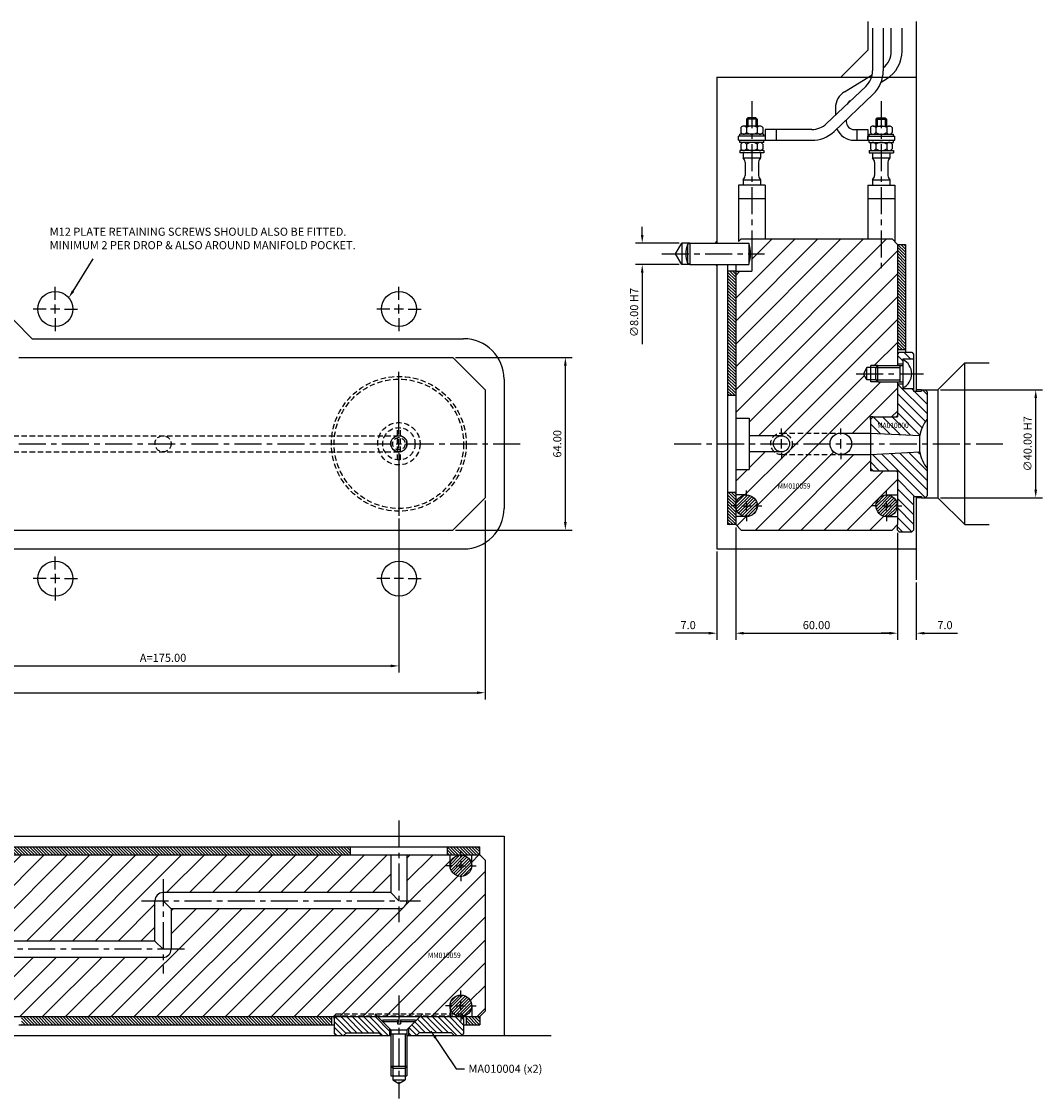
# Model space of a CAD drawing. Extents: x 192 to 837, y 177 to 589.
# Drawn here: x 458 to 837, y 190 to 589 of the extents above; entities that cross this region are included whole.
import ezdxf

# ---------------------------------------------------------------- set-up
doc = ezdxf.new("R2010")
doc.units = 0
doc.header["$LTSCALE"] = 8
doc.header["$MEASUREMENT"] = 0
doc.header["$PDMODE"] = 3
doc.linetypes.add('CENTER', pattern=[2, 1.25, -0.25, 0.25, -0.25])
doc.linetypes.add('HIDDEN', pattern=[0.375, 0.25, -0.125])
doc.layers.get('0').update_dxf_attribs({"linetype": 'CONTINUOUS'})
doc.layers.get('DEFPOINTS').update_dxf_attribs({"linetype": 'CONTINUOUS'})
for name, color, linetype in [('CENTRE', 3, 'CENTER'), ('DIMS', 4, 'CONTINUOUS'), ('HATCH', 4, 'CONTINUOUS'), ('M01', 1, 'CONTINUOUS'), ('M02', 2, 'CONTINUOUS'), ('M03', 2, 'HIDDEN'), ('M04', 7, 'CONTINUOUS'), ('M05', 5, 'CONTINUOUS'), ('TEXT', 2, 'CONTINUOUS')]:
    doc.layers.add(name, color=color, linetype=linetype)
doc.styles.get("Standard").update_dxf_attribs({"font": 'SIMPLEX'})
doc.dimstyles.new('DIM1', dxfattribs={"dimtxt": 3, "dimasz": 3, "dimexe": 2.5, "dimexo": 1, "dimgap": 1.5, "dimtad": 3, "dimlfac": 0.2, "dimrnd": 0.01, "dimzin": 1, "dimtxsty": 'STANDARD', "dimcen": -1.7, "dimdle": 1.25, "dimclrd": 4, "dimclre": 4, "dimclrt": 2, "dimazin": 3, "dimtp": 0.05, "dimtfac": 0.7, "dimtofl": 0, "dimtmove": 0, "dimatfit": 3, "dimtvp": 1.5, "dimtolj": 1, "dimtzin": 1})
doc.dimstyles.new('DIM1$7', dxfattribs={"dimtxt": 3, "dimasz": 3, "dimexe": 2.5, "dimexo": 1, "dimgap": 1.5, "dimtad": 0, "dimrnd": 0.01, "dimzin": 1, "dimtxsty": 'STANDARD', "dimcen": -1.7, "dimdle": 1.25, "dimclrd": 4, "dimclre": 4, "dimclrt": 2, "dimazin": 3, "dimtfac": 1, "dimtofl": 0, "dimtmove": 0, "dimatfit": 3, "dimtolj": 1, "dimtzin": 1})
pattern_1 = [(45, (0, 0), (-4.24264, 4.24264), [])]

# ---------------------------------------------------------------- blocks, each defined once
blk = doc.blocks.new('*D8')
at = {"color": 4, "linetype": 'BYBLOCK'}
for p, q in [((598.265534, 404.859226), (598.265534, 347.643829)), ((426.265534, 350.143829), (595.265534, 350.143829))]:
    blk.add_line(p, q, dxfattribs=at)
for points in [[(426.265534, 350.643829), (426.265534, 349.643829), (423.265534, 350.143829)], [(595.265534, 350.643829), (595.265534, 349.643829), (598.265534, 350.143829)]]:
    blk.add_solid(points, dxfattribs=at)
at = {"layer": 'DEFPOINTS', "color": 0, "linetype": 'BYBLOCK'}
for p in [(598.265534, 405.859226), (423.265534, 385.559226), (598.265534, 350.143829)]:
    blk.add_point(p, dxfattribs=at)
at = {"color": 2, "linetype": 'BYBLOCK', "insert": (510.765534, 353.143829), "char_height": 3, "attachment_point": 5}
blk.add_mtext('\\A1;A=175.00', dxfattribs=at)
blk = doc.blocks.new('*D0')
at = {"color": 4, "linetype": 'BYBLOCK'}
for p, q in [((638.535814, 510.059226), (638.535814, 513.059226)), ((652.211979, 507.059226), (636.035814, 507.059226)), ((652.211979, 499.059226), (636.035814, 499.059226)), ((638.535814, 496.059226), (638.535814, 469.487798))]:
    blk.add_line(p, q, dxfattribs=at)
for points in [[(638.035814, 510.059226), (639.035814, 510.059226), (638.535814, 507.059226)], [(638.035814, 496.059226), (639.035814, 496.059226), (638.535814, 499.059226)]]:
    blk.add_solid(points, dxfattribs=at)
at = {"layer": 'DEFPOINTS', "color": 0, "linetype": 'BYBLOCK'}
for p in [(653.211979, 507.059226), (638.535814, 499.059226), (653.211979, 499.059226)]:
    blk.add_point(p, dxfattribs=at)
at = {"color": 2, "linetype": 'BYBLOCK', "insert": (635.535814, 481.273512), "char_height": 3, "attachment_point": 5, "rotation": 90}
blk.add_mtext('\\A1;∅8.00 H7', dxfattribs=at)
blk = doc.blocks.new('*D1')
at = {"color": 4, "linetype": 'BYBLOCK'}
for p, q in [((749.211979, 452.559226), (787.027096, 452.559226)), ((784.527096, 415.559226), (784.527096, 449.559226)), ((749.211979, 412.559226), (787.027096, 412.559226))]:
    blk.add_line(p, q, dxfattribs=at)
for points in [[(784.027096, 449.559226), (785.027096, 449.559226), (784.527096, 452.559226)], [(784.027096, 415.559226), (785.027096, 415.559226), (784.527096, 412.559226)]]:
    blk.add_solid(points, dxfattribs=at)
at = {"layer": 'DEFPOINTS', "color": 0, "linetype": 'BYBLOCK'}
for p in [(748.211979, 452.559226), (784.527096, 452.559226), (748.211979, 412.559226)]:
    blk.add_point(p, dxfattribs=at)
at = {"color": 2, "linetype": 'BYBLOCK', "insert": (781.527096, 432.559226), "char_height": 3, "attachment_point": 5, "rotation": 90}
blk.add_mtext('\\A1;∅40.00 H7', dxfattribs=at)
blk = doc.blocks.new('*D2')
at = {"color": 4, "linetype": 'BYBLOCK'}
for p, q in [((673.211979, 401.559226), (673.211979, 359.779548)), ((666.211979, 392.559226), (666.211979, 359.779548)), ((663.211979, 362.279548), (650.926265, 362.279548)), ((676.211979, 362.279548), (679.211979, 362.279548))]:
    blk.add_line(p, q, dxfattribs=at)
for points in [[(663.211979, 362.779548), (663.211979, 361.779548), (666.211979, 362.279548)], [(676.211979, 362.779548), (676.211979, 361.779548), (673.211979, 362.279548)]]:
    blk.add_solid(points, dxfattribs=at)
at = {"layer": 'DEFPOINTS', "color": 0, "linetype": 'BYBLOCK'}
for p in [(673.211979, 402.559226), (666.211979, 393.559226), (666.211979, 362.279548)]:
    blk.add_point(p, dxfattribs=at)
at = {"color": 2, "linetype": 'BYBLOCK', "insert": (655.569122, 365.279548), "char_height": 3, "attachment_point": 5}
blk.add_mtext('\\A1;7.0', dxfattribs=at)
blk = doc.blocks.new('*D3')
at = {"color": 4, "linetype": 'BYBLOCK'}
for p, q in [((733.211979, 399.559226), (733.211979, 359.779548)), ((740.211979, 381.045835), (740.211979, 359.779548)), ((730.211979, 362.279548), (727.211979, 362.279548)), ((743.211979, 362.279548), (755.497693, 362.279548))]:
    blk.add_line(p, q, dxfattribs=at)
for points in [[(730.211979, 362.779548), (730.211979, 361.779548), (733.211979, 362.279548)], [(743.211979, 362.779548), (743.211979, 361.779548), (740.211979, 362.279548)]]:
    blk.add_solid(points, dxfattribs=at)
at = {"layer": 'DEFPOINTS', "color": 0, "linetype": 'BYBLOCK'}
for p in [(733.211979, 400.559226), (740.211979, 382.045835), (740.211979, 362.279548)]:
    blk.add_point(p, dxfattribs=at)
at = {"color": 2, "linetype": 'BYBLOCK', "insert": (750.854836, 365.279548), "char_height": 3, "attachment_point": 5}
blk.add_mtext('\\A1;7.0', dxfattribs=at)
blk = doc.blocks.new('*D4')
at = {"color": 4, "linetype": 'BYBLOCK'}
for p, q in [((673.211979, 401.559226), (673.211979, 359.779548)), ((733.211979, 399.559226), (733.211979, 359.779548)), ((676.211979, 362.279548), (730.211979, 362.279548))]:
    blk.add_line(p, q, dxfattribs=at)
for points in [[(676.211979, 362.779548), (676.211979, 361.779548), (673.211979, 362.279548)], [(730.211979, 362.779548), (730.211979, 361.779548), (733.211979, 362.279548)]]:
    blk.add_solid(points, dxfattribs=at)
at = {"layer": 'DEFPOINTS', "color": 0, "linetype": 'BYBLOCK'}
for p in [(673.211979, 402.559226), (733.211979, 400.559226), (733.211979, 362.279548)]:
    blk.add_point(p, dxfattribs=at)
at = {"color": 2, "linetype": 'BYBLOCK', "insert": (703.211979, 365.279548), "char_height": 3, "attachment_point": 5}
blk.add_mtext('\\A1;60.00', dxfattribs=at)
blk = doc.blocks.new('*D5')
at = {"color": 4, "linetype": 'BYBLOCK'}
for p, q in [((531.765534, 464.559226), (575.022489, 464.559226)), ((572.522489, 403.559226), (572.522489, 461.559226)), ((531.765534, 400.559226), (575.022489, 400.559226))]:
    blk.add_line(p, q, dxfattribs=at)
for points in [[(572.022489, 461.559226), (573.022489, 461.559226), (572.522489, 464.559226)], [(572.022489, 403.559226), (573.022489, 403.559226), (572.522489, 400.559226)]]:
    blk.add_solid(points, dxfattribs=at)
at = {"layer": 'DEFPOINTS', "color": 0, "linetype": 'BYBLOCK'}
for p in [(530.765534, 464.559226), (572.522489, 464.559226), (530.765534, 400.559226)]:
    blk.add_point(p, dxfattribs=at)
at = {"color": 2, "linetype": 'BYBLOCK', "insert": (569.522489, 432.559226), "char_height": 3, "attachment_point": 5, "rotation": 90}
blk.add_mtext('\\A1;64.00', dxfattribs=at)
blk = doc.blocks.new('*D6')
at = {"color": 4, "linetype": 'BYBLOCK'}
for p, q in [((216.265534, 411.559226), (216.265534, 337.696619)), ((630.265534, 411.559226), (630.265534, 337.696619)), ((219.265534, 340.196619), (627.265534, 340.196619))]:
    blk.add_line(p, q, dxfattribs=at)
for points in [[(219.265534, 340.696619), (219.265534, 339.696619), (216.265534, 340.196619)], [(627.265534, 340.696619), (627.265534, 339.696619), (630.265534, 340.196619)]]:
    blk.add_solid(points, dxfattribs=at)
at = {"layer": 'DEFPOINTS', "color": 0, "linetype": 'BYBLOCK'}
for p in [(216.265534, 412.559226), (630.265534, 412.559226), (630.265534, 340.196619)]:
    blk.add_point(p, dxfattribs=at)
at = {"color": 2, "linetype": 'BYBLOCK', "insert": (423.265534, 343.196619), "char_height": 3, "attachment_point": 5}
blk.add_mtext('\\A1;L=414.00', dxfattribs=at)

msp = doc.modelspace()

# ---------------------------------------------------------------- hatches: boundary and pattern name
at = {"layer": 'HATCH'}
h = msp.add_hatch(dxfattribs=at)
h.set_pattern_fill('_U', color=256, scale=6, angle=45, style=0, pattern_type=0)
h.set_pattern_definition([(45, (50, 0), (-4.24264, 4.24264), [])])
h.paths.add_polyline_path([(781.212, 400.559), (783.212, 402.559), (783.212, 405.559), (779.212, 405.559, -0.4142136), (775.212, 409.559, -0.4142136), (779.212, 413.559), (783.212, 413.559), (783.212, 422.059), (782.712, 422.559), (774.212, 422.559), (773.212, 422.559), (773.212, 423.559), (773.212, 428.559), (762.212, 428.559), (740.212, 428.559, -0.1826758), (737.566, 429.559), (728.212, 429.559), (728.212, 423.759), (728.212, 423.059), (727.512, 423.059), (723.212, 423.059), (723.212, 413.559), (727.212, 413.559, -0.4142136), (731.212, 409.559, -0.4142136), (727.212, 405.559), (723.212, 405.559), (723.212, 402.559), (725.212, 400.559)])
h.paths.add_polyline_path([(744.212, 432.559), (743.212, 432.559, -0.4142136), (740.212, 429.559), (737.566, 429.559, 0.6457513)])
h.paths.add_polyline_path([(762.212, 428.559, -0.4142136), (758.212, 432.559), (744.212, 432.559, -0.4142136), (740.212, 428.559)])
h.paths.add_polyline_path([(758.212, 432.559, -0.4142136), (762.212, 436.559), (740.212, 436.559, -0.4142136), (744.212, 432.559)])
h.paths.add_polyline_path([(743.212, 432.559), (744.212, 432.559, 0.6457513), (737.566, 435.559), (740.212, 435.559, -0.4142136)])
h.paths.add_polyline_path([(762.212, 436.559), (773.212, 436.559), (773.212, 441.559), (773.212, 442.559), (774.212, 442.559), (782.712, 442.559), (783.212, 443.059), (783.212, 455.559), (775.912, 455.559), (773.412, 455.559), (773.412, 456.259), (771.912, 456.259), (770.584, 458.559), (771.912, 460.859), (773.412, 460.859), (773.412, 461.559), (775.912, 461.559), (783.212, 461.559), (783.212, 506.559), (781.212, 508.559), (729.212, 508.559), (729.212, 496.559), (723.212, 496.559), (723.212, 442.059), (727.512, 442.059), (728.212, 442.059), (728.212, 441.359), (728.212, 435.559), (737.566, 435.559, -0.1826758), (740.212, 436.559)])
h.paths.add_polyline_path([(738.29, 415.403), (752.833, 415.403), (752.833, 418.403), (738.29, 418.403)], flags=24)
h = msp.add_hatch(dxfattribs=at)
h.set_pattern_fill('_U', color=256, scale=0.8, angle=135, style=0, pattern_type=0)
h.set_pattern_definition([(135, (-38.3781, 0), (-0.5656854, -0.5656854), [])])
h.paths.add_polyline_path([(786.212, 506.559), (783.212, 506.559), (783.212, 467.559), (786.212, 467.559)])
h = msp.add_hatch(dxfattribs=at)
h.set_pattern_fill('_U', color=256, scale=0.8, angle=135, style=0, pattern_type=0)
h.set_pattern_definition([(135, (50, 0), (-0.5656854, -0.5656854), [])])
h.paths.add_polyline_path([(723.212, 414.559), (720.212, 414.559), (720.212, 402.559), (723.212, 402.559)])
h.paths.add_polyline_path([(723.212, 450.559), (723.212, 496.559), (720.212, 496.559), (720.212, 450.559)])
h = msp.add_hatch(dxfattribs=at)
h.set_pattern_fill('_U', color=256, scale=2.5, angle=135, style=0, pattern_type=0)
h.set_pattern_definition([(135, (-38.3781, 0), (-1.767767, -1.767767), [])])
h.paths.add_polyline_path([(789.212, 464.059), (789.212, 465.859), (788.512, 466.559), (783.912, 466.559), (783.212, 465.859), (783.212, 462.259), (785.212, 462.259), (785.212, 463.809), (785.212, 464.059)])
h.paths.add_polyline_path([(783.212, 442.559), (774.212, 442.559), (773.212, 441.559), (773.212, 436.559), (791.513, 435.6, -0.1092323), (794.212, 441.724), (794.212, 451.859), (793.512, 452.559), (792.212, 452.559), (792.212, 452.059), (789.212, 452.059), (789.212, 453.059), (785.212, 453.059), (785.212, 453.309), (785.212, 454.859), (783.212, 454.859)])
h.paths.add_polyline_path([(783.212, 402.559), (783.212, 400.559), (783.912, 399.859), (788.512, 399.859), (789.212, 400.559), (789.212, 413.059), (792.212, 413.059), (792.212, 412.559), (793.512, 412.559), (794.212, 413.259), (794.212, 423.394, -0.1092323), (791.513, 429.518), (773.212, 428.559), (773.212, 423.559), (774.212, 422.559), (783.212, 422.559)])
h.paths.add_polyline_path([(775.219, 437.881), (789.59, 437.881), (789.59, 440.881), (775.219, 440.881)], flags=24)
h = msp.add_hatch(dxfattribs=at)
h.set_pattern_fill('_U', color=256, scale=0.8, angle=45, style=0, pattern_type=0)
h.set_pattern_definition([(45, (-51.3781, 0), (-0.5656854, 0.5656854), [])])
h.paths.add_polyline_path([(731.212, 409.559, 1), (723.212, 409.559, 1)])
h.paths.add_polyline_path([(783.212, 409.559, 1), (775.212, 409.559, 1)])
h = msp.add_hatch(dxfattribs=at)
h.set_pattern_fill('_U', color=256, scale=6, angle=45, style=0, pattern_type=0)
h.set_pattern_definition(pattern_1)
h.paths.add_polyline_path([(574.266, 220.014), (574.266, 220.314), (574.966, 221.014), (617.266, 221.014), (617.266, 224.014, -1), (625.266, 224.014), (625.266, 220.014), (628.266, 220.014), (630.266, 222.014), (630.266, 278.014), (628.266, 280.014), (625.266, 280.014), (625.266, 276.014, -1), (617.266, 276.014), (617.266, 280.014), (601.266, 280.014), (601.266, 263.014, -0.4142136), (598.266, 260.014), (513.766, 260.014), (513.766, 245.014, -0.4142136), (510.766, 242.014), (427.266, 242.014), (427.266, 230.014), (432.266, 230.014), (433.266, 230.014), (433.266, 229.014), (433.266, 220.514), (433.766, 220.014), (446.266, 220.014), (446.266, 227.314), (446.266, 229.814), (446.966, 229.814), (446.966, 231.314), (449.266, 232.642), (451.566, 231.314), (451.566, 229.814), (452.266, 229.814), (452.266, 227.314), (452.266, 220.014)])
h.paths.add_polyline_path([(507.766, 248.014), (507.766, 263.014, -0.4142136), (510.766, 266.014), (595.266, 266.014), (595.266, 280.014), (432.766, 280.014), (432.766, 275.014), (426.266, 275.014), (426.266, 263.014, -0.4142136), (423.266, 260.014), (423.266, 249.014, -0.1826758), (425.911, 248.014)])
h.paths.add_polyline_path([(339.766, 260.014), (339.766, 249.014), (423.266, 249.014), (423.266, 260.014)])
h.paths.add_polyline_path([(420.266, 266.014), (420.266, 275.014), (413.766, 275.014), (413.766, 280.014), (251.266, 280.014), (251.266, 266.014)])
h.paths.add_polyline_path([(335.766, 241.014, -0.4142136), (331.766, 245.014), (331.766, 260.014), (248.266, 260.014, -0.4142136), (245.266, 263.014), (245.266, 280.014), (229.266, 280.014), (229.266, 276.014, -1), (221.266, 276.014), (221.266, 280.014), (218.266, 280.014), (216.266, 278.014), (216.266, 222.014), (218.266, 220.014), (221.266, 220.014), (221.266, 224.014, -1), (229.266, 224.014), (229.266, 221.014), (271.566, 221.014), (272.266, 220.314), (272.266, 220.014), (394.266, 220.014), (394.266, 227.314), (394.266, 229.814), (394.966, 229.814), (394.966, 231.314), (397.266, 232.642), (399.566, 231.314), (399.566, 229.814), (400.266, 229.814), (400.266, 227.314), (400.266, 220.014), (412.766, 220.014), (413.266, 220.514), (413.266, 229.014), (413.266, 230.014), (414.266, 230.014), (419.266, 230.014), (419.266, 241.014)])
h.paths.add_polyline_path([(229.266, 220.314), (240.107, 220.314), (239.407, 221.014), (229.266, 221.014)], flags=17)
h.paths.add_polyline_path([(229.266, 220.014), (240.407, 220.014), (240.107, 220.314), (229.266, 220.314)], flags=17)
h.paths.add_polyline_path([(248.266, 221.014), (239.407, 221.014), (240.107, 220.314), (248.266, 220.314)], flags=17)
h.paths.add_polyline_path([(240.407, 220.014), (248.266, 220.014), (248.266, 220.314), (240.107, 220.314)], flags=17)
h.paths.add_polyline_path([(248.266, 220.314), (256.424, 220.314), (257.124, 221.014), (248.266, 221.014)], flags=17)
h.paths.add_polyline_path([(248.266, 220.014), (256.124, 220.014), (256.424, 220.314), (248.266, 220.314)], flags=17)
h.paths.add_polyline_path([(272.266, 220.314), (256.424, 220.314), (257.124, 221.014), (271.566, 221.014)], flags=16)
h.paths.add_polyline_path([(256.124, 220.014), (272.266, 220.014), (272.266, 220.314), (256.424, 220.314)], flags=17)
h.paths.add_polyline_path([(608.517, 241.254), (622.974, 241.254), (622.974, 244.254), (608.517, 244.254)], flags=24)
h = msp.add_hatch(dxfattribs=at)
h.set_pattern_fill('_U', color=256, scale=0.8, angle=135, style=0, pattern_type=0)
h.set_pattern_definition([(135, (45, 0), (-0.5656854, -0.5656854), [])])
h.paths.add_polyline_path([(441.266, 283.014), (441.266, 280.014), (580.266, 280.014), (580.266, 283.014)])
h.paths.add_polyline_path([(628.266, 283.014), (616.266, 283.014), (616.266, 280.014), (628.266, 280.014)])
h = msp.add_hatch(dxfattribs=at)
h.set_pattern_fill('_U', color=256, scale=0.8, angle=45, style=0, pattern_type=0)
h.set_pattern_definition([(45, (87.5, 0), (-0.5656854, 0.5656854), [])])
h.paths.add_polyline_path([(617.266, 276.014, 1), (625.266, 276.014, 1)])
h.paths.add_polyline_path([(617.266, 224.014, 1), (625.266, 224.014, 1)])
h = msp.add_hatch(dxfattribs=at)
h.set_pattern_fill('_U', color=256, scale=0.8, angle=135, style=0, pattern_type=0)
h.set_pattern_definition([(135, (72.5, 0), (-0.5656854, -0.5656854), [])])
h.paths.add_polyline_path([(573.266, 217.014), (573.266, 220.014), (458.266, 220.014), (458.266, 217.014)])
h.paths.add_polyline_path([(628.266, 220.014), (623.266, 220.014), (623.266, 217.014), (628.266, 217.014)])
h = msp.add_hatch(dxfattribs=at)
h.set_pattern_fill('_U', color=256, scale=6, angle=45, style=0, pattern_type=0)
h.set_pattern_definition(pattern_1)
h.paths.add_polyline_path([(617.266, 220.314), (606.424, 220.314), (606.124, 220.014), (617.266, 220.014)])
h.paths.add_polyline_path([(617.266, 221.014), (607.124, 221.014), (606.424, 220.314), (617.266, 220.314)])
h.paths.add_polyline_path([(606.424, 220.314), (598.266, 220.314), (598.266, 220.014), (606.124, 220.014)])
h.paths.add_polyline_path([(607.124, 221.014), (598.266, 221.014), (598.266, 220.314), (606.424, 220.314)])
h.paths.add_polyline_path([(598.266, 220.314), (590.107, 220.314), (590.407, 220.014), (598.266, 220.014)])
h.paths.add_polyline_path([(598.266, 221.014), (589.407, 221.014), (590.107, 220.314), (598.266, 220.314)])
h.paths.add_polyline_path([(590.107, 220.314), (574.266, 220.314), (574.266, 220.014), (590.407, 220.014)])
h.paths.add_polyline_path([(589.407, 221.014), (574.966, 221.014), (574.266, 220.314), (590.107, 220.314)])
h = msp.add_hatch(dxfattribs=at)
h.set_pattern_fill('_U', color=256, scale=1.5, angle=135, style=0, pattern_type=0)
h.set_pattern_definition([(135, (50, 0), (-1.06066, -1.06066), [])])
h.paths.add_polyline_path([(574.966, 220.014), (574.266, 219.314), (574.266, 213.714), (574.966, 213.014), (577.766, 213.014), (578.766, 214.014), (590.766, 214.014), (591.766, 213.014), (594.766, 213.014), (594.766, 215.655), (590.407, 220.014)])
h.paths.add_polyline_path([(606.124, 220.014), (601.766, 215.655), (601.766, 213.014), (604.766, 213.014), (605.766, 214.014), (617.766, 214.014), (618.766, 213.014), (621.566, 213.014), (622.266, 213.714), (622.266, 219.314), (621.566, 220.014)])

# ---------------------------------------------------------------- linework, layer by layer
at = {"color": 4, "linetype": 'BYBLOCK'}
msp.add_line((477.384, 489.239), (484.866, 501.206), dxfattribs=at)
msp.add_solid([(477.805, 488.969), (476.963, 489.508), (475.765, 486.713)], dxfattribs=at)
at = {"layer": 'CENTRE'}
for p, q in [((729.212, 559.72), (729.212, 496.127)), ((777.212, 559.72), (777.212, 496.127)), ((695.866, 503.059), (733.956, 503.059)), ((767.945, 458.559), (792.858, 458.559)), ((201.266, 432.559), (645.266, 432.559)), ((700.387, 432.559), (823.104, 432.559)), ((598.266, 292.825), (598.266, 255.014)), ((510.766, 271.014), (510.766, 236.014)), ((502.766, 263.014), (606.266, 263.014)), ((518.766, 245.014), (327.766, 245.014)), ((598.266, 227.875), (598.266, 189.652))]:
    msp.add_line(p, q, dxfattribs=at)
at = {"layer": 'DIMS', "color": 4}
for p, q in [((470.766, 485.959), (470.766, 490.759)), ((598.266, 485.959), (598.266, 490.759)), ((470.766, 480.859), (470.766, 484.259)), ((598.266, 480.859), (598.266, 484.259)), ((467.366, 482.559), (462.566, 482.559)), ((472.466, 482.559), (469.066, 482.559)), ((474.166, 482.559), (478.966, 482.559)), ((594.866, 482.559), (590.066, 482.559)), ((599.966, 482.559), (596.566, 482.559)), ((601.666, 482.559), (606.466, 482.559)), ((470.766, 479.159), (470.766, 474.359)), ((598.266, 479.159), (598.266, 474.359)), ((598.266, 435.959), (598.266, 459.259)), ((740.212, 435.959), (740.212, 438.259)), ((762.212, 435.959), (762.212, 438.259)), ((598.266, 430.859), (598.266, 434.259)), ((740.212, 430.859), (740.212, 434.259)), ((762.212, 430.859), (762.212, 434.259)), ((598.266, 429.159), (598.266, 405.859)), ((740.212, 429.159), (740.212, 426.859)), ((762.212, 429.159), (762.212, 426.859)), ((727.212, 412.959), (727.212, 415.259)), ((779.212, 412.959), (779.212, 415.259)), ((723.812, 409.559), (721.512, 409.559)), ((725.512, 409.559), (728.912, 409.559)), ((727.212, 407.859), (727.212, 411.259)), ((730.612, 409.559), (732.912, 409.559)), ((775.812, 409.559), (773.512, 409.559)), ((777.512, 409.559), (780.912, 409.559)), ((779.212, 407.859), (779.212, 411.259)), ((782.612, 409.559), (784.912, 409.559)), ((727.212, 406.159), (727.212, 403.859)), ((779.212, 406.159), (779.212, 403.859)), ((470.766, 385.959), (470.766, 390.759)), ((470.766, 384.259), (470.766, 380.859)), ((467.366, 382.559), (462.566, 382.559)), ((472.466, 382.559), (469.066, 382.559)), ((474.166, 382.559), (478.966, 382.559)), ((594.866, 382.559), (590.066, 382.559)), ((599.966, 382.559), (596.566, 382.559)), ((601.666, 382.559), (606.466, 382.559)), ((470.766, 379.159), (470.766, 374.359)), ((621.266, 279.414), (621.266, 281.714)), ((617.866, 276.014), (615.566, 276.014)), ((619.566, 276.014), (622.966, 276.014)), ((621.266, 277.714), (621.266, 274.314)), ((624.666, 276.014), (626.966, 276.014)), ((621.266, 272.614), (621.266, 270.314)), ((621.266, 227.414), (621.266, 229.714)), ((617.866, 224.014), (615.566, 224.014)), ((619.566, 224.014), (622.966, 224.014)), ((621.266, 222.314), (621.266, 225.714)), ((624.666, 224.014), (626.966, 224.014)), ((621.266, 220.614), (621.266, 218.314))]:
    msp.add_line(p, q, dxfattribs=at)
at = {"layer": 'M01'}
for p, q in [((773.952, 586.814), (773.952, 570.976)), ((777.952, 586.814), (777.952, 570.976)), ((780.934, 578.248), (780.934, 586.823)), ((784.934, 578.248), (784.934, 586.823)), ((763.569, 563.17), (773.796, 569.405)), ((777.2, 566.795), (779.18, 568.002)), ((771.467, 565.181), (756.952, 551.365)), ((774.225, 562.284), (759.71, 548.467)), ((765.651, 559.755), (765.974, 559.952)), ((760.212, 557.193), (760.212, 554.467)), ((727.712, 553.559), (727.212, 553.059)), ((731.212, 553.059), (727.212, 553.059)), ((727.212, 553.059), (727.212, 550.459)), ((727.712, 553.559), (727.712, 550.459)), ((730.712, 553.559), (727.712, 553.559)), ((731.212, 553.059), (730.712, 553.559)), ((730.712, 553.559), (730.712, 550.459)), ((731.212, 553.059), (731.212, 550.459)), ((764.212, 552.753), (764.212, 552.159)), ((775.212, 553.059), (775.712, 553.559)), ((775.212, 553.059), (779.212, 553.059)), ((775.212, 553.059), (775.212, 550.459)), ((775.712, 553.559), (775.712, 550.459)), ((775.712, 553.559), (778.712, 553.559)), ((778.712, 553.559), (779.212, 553.059)), ((778.712, 553.559), (778.712, 550.459)), ((779.212, 553.059), (779.212, 550.459)), ((724.712, 546.659), (724.712, 547.459)), ((733.712, 547.459), (724.712, 547.459)), ((725.171, 549.859), (725.171, 548.059)), ((732.243, 550.459), (726.181, 550.459)), ((727.191, 549.859), (727.191, 548.059)), ((731.233, 549.859), (731.233, 548.059)), ((733.253, 549.859), (733.253, 548.059)), ((733.712, 546.659), (733.712, 547.459)), ((751.437, 549.159), (734.212, 549.159)), ((734.212, 549.159), (734.212, 545.159)), ((738.212, 549.159), (738.212, 545.159)), ((767.212, 549.159), (772.212, 549.159)), ((768.212, 549.159), (768.212, 545.159)), ((772.212, 549.159), (772.212, 545.159)), ((772.712, 546.659), (772.712, 547.459)), ((772.712, 547.459), (781.712, 547.459)), ((773.171, 549.859), (773.171, 548.059)), ((774.181, 550.459), (780.243, 550.459)), ((775.191, 549.859), (775.191, 548.059)), ((779.233, 549.859), (779.233, 548.059)), ((781.253, 549.859), (781.253, 548.059)), ((781.712, 546.659), (781.712, 547.459)), ((724.212, 545.159), (724.212, 546.659)), ((734.212, 546.659), (724.212, 546.659)), ((724.212, 545.159), (751.437, 545.159)), ((724.712, 544.359), (724.712, 545.159)), ((733.712, 544.359), (724.712, 544.359)), ((725.171, 543.759), (725.171, 541.959)), ((727.191, 543.759), (727.191, 541.959)), ((731.233, 543.759), (731.233, 541.959)), ((733.253, 543.759), (733.253, 541.959)), ((733.712, 544.359), (733.712, 545.159)), ((767.212, 545.159), (782.212, 545.159)), ((772.212, 545.159), (772.212, 546.659)), ((772.212, 546.659), (782.212, 546.659)), ((772.712, 544.359), (772.712, 545.159)), ((772.712, 544.359), (781.712, 544.359)), ((773.171, 543.759), (773.171, 541.959)), ((775.191, 543.759), (775.191, 541.959)), ((779.233, 543.759), (779.233, 541.959)), ((781.253, 543.759), (781.253, 541.959)), ((781.712, 544.359), (781.712, 545.159)), ((782.212, 545.159), (782.212, 546.659)), ((733.712, 541.359), (724.712, 541.359)), ((724.712, 541.359), (724.712, 540.559)), ((733.712, 540.559), (724.712, 540.559)), ((725.962, 540.559), (725.962, 538.615)), ((732.462, 540.559), (732.462, 538.615)), ((733.712, 541.359), (733.712, 540.559)), ((772.712, 541.359), (781.712, 541.359)), ((772.712, 541.359), (772.712, 540.559)), ((772.712, 540.559), (781.712, 540.559)), ((773.962, 540.559), (773.962, 538.615)), ((780.462, 540.559), (780.462, 538.615)), ((781.712, 541.359), (781.712, 540.559)), ((725.962, 538.615), (732.462, 538.615)), ((726.712, 537.054), (726.712, 532.065)), ((731.712, 537.054), (731.712, 532.065)), ((773.962, 538.615), (780.462, 538.615)), ((774.712, 537.054), (774.712, 532.065)), ((779.712, 537.054), (779.712, 532.065)), ((724.212, 528.559), (724.212, 507.559)), ((734.212, 528.559), (724.212, 528.559)), ((725.962, 530.503), (732.462, 530.503)), ((725.962, 530.503), (725.962, 528.559)), ((732.462, 530.503), (732.462, 528.559)), ((734.212, 528.559), (734.212, 508.559)), ((772.212, 528.559), (772.212, 508.559)), ((772.212, 528.559), (782.212, 528.559)), ((773.962, 530.503), (780.462, 530.503)), ((773.962, 530.503), (773.962, 528.559)), ((780.462, 530.503), (780.462, 528.559)), ((782.212, 528.559), (782.212, 507.559)), ((724.212, 523.559), (734.212, 523.559)), ((772.212, 523.559), (782.212, 523.559)), ((724.212, 507.559), (725.212, 508.559)), ((725.212, 508.559), (781.212, 508.559)), ((729.212, 508.559), (729.212, 496.559)), ((781.212, 508.559), (783.212, 506.559)), ((783.212, 506.559), (783.212, 461.559)), ((723.212, 499.059), (723.212, 402.559)), ((723.212, 496.559), (729.212, 496.559)), ((457.266, 464.559), (618.266, 464.559)), ((618.266, 464.559), (630.266, 452.559)), ((783.212, 455.559), (783.212, 442.559)), ((630.266, 452.559), (630.266, 412.559)), ((723.212, 442.059), (728.212, 442.059)), ((728.212, 442.059), (728.212, 423.059)), ((740.212, 435.559), (728.212, 435.559)), ((762.212, 436.559), (773.212, 436.559)), ((740.212, 429.559), (728.212, 429.559)), ((762.212, 428.559), (773.212, 428.559)), ((723.212, 423.059), (728.212, 423.059)), ((783.212, 422.559), (783.212, 402.559)), ((630.266, 412.559), (618.266, 400.559)), ((727.212, 413.559), (723.212, 413.559)), ((779.212, 413.559), (783.212, 413.559)), ((727.212, 405.559), (723.212, 405.559)), ((779.212, 405.559), (783.212, 405.559)), ((228.266, 400.559), (618.266, 400.559)), ((725.212, 400.559), (723.212, 402.559)), ((725.212, 400.559), (781.212, 400.559)), ((783.212, 402.559), (781.212, 400.559)), ((218.266, 280.014), (628.266, 280.014)), ((595.266, 280.014), (595.266, 266.014)), ((601.266, 280.014), (601.266, 263.014)), ((617.266, 276.014), (617.266, 280.014)), ((625.266, 276.014), (625.266, 280.014)), ((628.266, 280.014), (630.266, 278.014)), ((630.266, 278.014), (630.266, 222.014)), ((595.266, 266.014), (510.766, 266.014)), ((598.266, 263.014), (595.266, 266.014)), ((507.766, 248.014), (507.766, 263.014)), ((510.766, 263.014), (513.766, 260.014)), ((513.766, 260.014), (513.766, 245.014)), ((598.266, 260.014), (513.766, 260.014)), ((507.766, 248.014), (425.911, 248.014)), ((510.766, 245.014), (507.766, 248.014)), ((510.766, 242.014), (427.266, 242.014)), ((617.266, 224.014), (617.266, 220.014)), ((625.266, 224.014), (625.266, 220.014)), ((452.266, 220.014), (628.266, 220.014)), ((630.266, 222.014), (628.266, 220.014))]:
    msp.add_line(p, q, dxfattribs=at)
for centre, radius in [((598.266, 432.559), 3), ((740.212, 432.559), 3), ((762.212, 432.559), 4), ((727.212, 409.559), 4), ((779.212, 409.559), 4), ((621.266, 276.014), 4), ((621.266, 224.014), 4)]:
    msp.add_circle(centre, radius, dxfattribs=at)
for centre, radius, start, end in [((772.934, 578.248), 8, 308.84645, 0), ((772.934, 578.248), 12, 301.36435, 0), ((765.952, 570.976), 8, 313.58699, 0), ((765.952, 570.976), 12, 313.58699, 0), ((767.212, 557.193), 7, 121.36435, 180), ((767.212, 557.193), 3, 121.36435, 151.67269), ((767.212, 552.159), 3, 180, 270), ((726.181, 549.309), 1.151, 28.59242, 151.40758), ((726.181, 548.61), 1.151, 208.59242, 331.40758), ((729.212, 546.756), 3.703, 56.92527, 123.07473), ((729.212, 551.162), 3.703, 236.92527, 303.07473), ((732.243, 549.309), 1.151, 28.59242, 151.40758), ((732.243, 548.61), 1.151, 208.59242, 331.40758), ((751.437, 557.159), 8, 270, 313.58699), ((751.437, 557.159), 12, 270, 313.58699), ((767.212, 552.159), 7, 202.67868, 270), ((774.181, 549.309), 1.151, 28.59242, 151.40758), ((774.181, 548.61), 1.151, 208.59242, 331.40758), ((777.212, 546.756), 3.703, 56.92527, 123.07473), ((777.212, 551.162), 3.703, 236.92527, 303.07473), ((780.243, 549.309), 1.151, 28.59242, 151.40758), ((780.243, 548.61), 1.151, 208.59242, 331.40758), ((726.181, 543.209), 1.151, 28.59242, 151.40758), ((729.212, 540.656), 3.703, 56.92527, 123.07473), ((732.243, 543.209), 1.151, 28.59242, 151.40758), ((774.181, 543.209), 1.151, 28.59242, 151.40758), ((777.212, 540.656), 3.703, 56.92527, 123.07473), ((780.243, 543.209), 1.151, 28.59242, 151.40758), ((726.181, 542.51), 1.151, 208.59242, 331.40758), ((729.212, 545.062), 3.703, 236.92527, 303.07473), ((732.243, 542.51), 1.151, 208.59242, 331.40758), ((774.181, 542.51), 1.151, 208.59242, 331.40758), ((777.212, 545.062), 3.703, 236.92527, 303.07473), ((780.243, 542.51), 1.151, 208.59242, 331.40758), ((724.712, 537.054), 2, 0, 51.31781), ((733.712, 537.054), 2, 128.68219, 180), ((772.712, 537.054), 2, 0, 51.31781), ((781.712, 537.054), 2, 128.68219, 180), ((724.712, 532.065), 2, 308.68219, 0), ((733.712, 532.065), 2, 180, 231.31781), ((772.712, 532.065), 2, 308.68219, 0), ((781.712, 532.065), 2, 180, 231.31781), ((510.766, 263.014), 3, 90, 180), ((598.266, 263.014), 3, 270, 0), ((510.766, 245.014), 3, 270, 0)]:
    msp.add_arc(centre, radius, start, end, dxfattribs=at)
at = {"layer": 'M02'}
for p, q in [((783.212, 506.559), (786.212, 506.559)), ((786.212, 506.559), (786.212, 466.559)), ((720.212, 499.059), (720.212, 402.559)), ((723.212, 496.559), (720.212, 496.559)), ((783.212, 467.559), (786.212, 467.559)), ((720.212, 450.559), (723.212, 450.559)), ((720.212, 414.559), (723.212, 414.559)), ((723.212, 402.559), (720.212, 402.559)), ((218.266, 283.014), (628.266, 283.014)), ((580.266, 280.014), (580.266, 283.014)), ((616.266, 280.014), (616.266, 283.014)), ((628.266, 280.014), (628.266, 283.014)), ((573.266, 220.014), (573.266, 217.014)), ((623.266, 220.014), (623.266, 217.014)), ((628.266, 220.014), (628.266, 217.014)), ((457.266, 217.014), (574.266, 217.014)), ((622.266, 217.014), (628.266, 217.014))]:
    msp.add_line(p, q, dxfattribs=at)
at = {"layer": 'M03'}
for p, q in [((248.266, 435.559), (598.266, 435.559)), ((597.716, 426.584), (597.716, 438.534)), ((598.816, 426.584), (598.816, 438.534)), ((740.212, 436.559), (762.212, 436.559)), ((248.266, 429.559), (598.266, 429.559)), ((740.212, 428.559), (762.212, 428.559))]:
    msp.add_line(p, q, dxfattribs=at)
for centre, radius in [((598.266, 432.559), 25), ((598.266, 432.559), 24), ((598.266, 432.559), 7.859), ((510.766, 432.559), 3), ((598.266, 432.559), 6), ((740.212, 432.559), 4), ((598.266, 432.559), 2.3)]:
    msp.add_circle(centre, radius, dxfattribs=at)
msp.add_arc((598.266, 432.559), 3, 167.78464, 96.9231, dxfattribs=at)
at = {"layer": 'M04'}
for p, q in [((772.212, 589.231), (772.212, 578.559)), ((790.212, 589.231), (790.212, 452.059)), ((762.212, 568.559), (772.212, 578.559)), ((716.212, 568.559), (790.212, 568.559)), ((716.212, 568.559), (716.212, 507.059)), ((715.712, 507.059), (716.212, 507.559)), ((700.903, 503.059), (703.212, 507.059)), ((703.212, 507.059), (703.212, 499.059)), ((706.212, 507.059), (703.212, 507.059)), ((703.212, 499.059), (700.903, 503.059)), ((706.212, 499.059), (703.212, 499.059)), ((715.712, 499.059), (716.212, 498.559)), ((716.212, 499.059), (716.212, 393.559)), ((455.266, 478.559), (462.266, 471.559)), ((462.266, 471.559), (622.266, 471.559)), ((785.212, 464.059), (789.212, 464.059)), ((785.212, 464.059), (785.212, 463.809)), ((771.912, 460.859), (770.584, 458.559)), ((775.212, 460.859), (771.912, 460.859)), ((771.912, 456.259), (771.912, 460.859)), ((775.912, 461.559), (773.412, 461.559)), ((773.412, 455.559), (773.412, 461.559)), ((783.212, 462.259), (785.212, 462.259)), ((798.212, 452.559), (808.212, 462.559)), ((808.212, 402.559), (808.212, 462.559)), ((808.212, 462.559), (817.212, 462.559)), ((637.266, 456.559), (637.266, 408.559)), ((771.912, 456.259), (770.584, 458.559)), ((775.212, 456.259), (771.912, 456.259)), ((775.912, 455.559), (773.412, 455.559)), ((783.212, 454.859), (785.212, 454.859)), ((785.212, 453.309), (785.212, 453.059)), ((785.212, 453.059), (789.212, 453.059)), ((792.212, 452.559), (790.212, 452.559)), ((793.512, 452.559), (798.212, 452.559)), ((798.212, 452.559), (798.212, 412.559)), ((774.212, 442.559), (773.212, 442.559)), ((773.212, 441.559), (773.212, 442.559)), ((782.712, 442.559), (783.212, 443.059)), ((773.212, 423.559), (773.212, 422.559)), ((774.212, 422.559), (773.212, 422.559)), ((782.712, 422.559), (783.212, 422.059)), ((790.212, 413.059), (790.212, 382.046)), ((792.212, 412.559), (790.212, 412.559)), ((793.512, 412.559), (798.212, 412.559)), ((798.212, 412.559), (808.212, 402.559)), ((808.212, 402.559), (817.212, 402.559)), ((224.266, 393.559), (622.266, 393.559)), ((716.212, 393.559), (790.212, 393.559)), ((209.266, 287.014), (637.266, 287.014)), ((637.266, 287.014), (637.266, 213.014)), ((442.766, 213.014), (595.266, 213.014)), ((601.266, 213.014), (654.816, 213.014)), ((595.266, 201.575), (595.266, 198.014)), ((595.966, 200.875), (595.966, 196.514)), ((600.566, 200.875), (600.566, 196.514)), ((601.266, 201.575), (601.266, 198.014)), ((595.266, 198.014), (601.266, 198.014)), ((595.966, 196.514), (598.266, 195.186)), ((595.966, 196.514), (600.566, 196.514)), ((598.266, 195.186), (600.566, 196.514))]:
    msp.add_line(p, q, dxfattribs=at)
for centre in [(470.766, 482.559), (598.266, 482.559), (470.766, 382.559), (598.266, 382.559)]:
    msp.add_circle(centre, 6.5, dxfattribs=at)
for centre, start, end in [((622.266, 456.559), 0, 90), ((622.266, 408.559), 270, 0)]:
    msp.add_arc(centre, 15, start, end, dxfattribs=at)
at = {"layer": 'M05'}
for p, q in [((706.212, 507.059), (705.28, 506.521)), ((705.28, 506.521), (705.28, 499.597)), ((706.212, 507.059), (706.212, 499.059)), ((706.212, 507.059), (728.112, 507.059)), ((728.112, 507.059), (728.112, 499.059)), ((706.212, 499.059), (705.28, 499.597)), ((706.212, 499.059), (728.112, 499.059)), ((783.912, 466.559), (783.212, 465.859)), ((783.912, 466.559), (788.512, 466.559)), ((785.212, 463.809), (785.212, 453.309)), ((788.512, 466.559), (789.212, 465.859)), ((789.212, 465.859), (789.212, 452.059)), ((775.912, 461.559), (775.212, 460.859)), ((775.212, 456.259), (775.212, 460.859)), ((775.212, 460.859), (784.212, 460.859)), ((775.912, 455.559), (775.912, 461.559)), ((775.912, 461.559), (785.212, 461.559)), ((784.212, 455.559), (784.212, 461.559)), ((775.912, 455.559), (775.212, 456.259)), ((775.212, 456.259), (784.212, 456.259)), ((775.912, 455.559), (785.212, 455.559)), ((789.212, 452.059), (792.212, 452.059)), ((792.212, 452.559), (792.212, 452.059)), ((792.212, 452.559), (793.512, 452.559)), ((794.212, 451.859), (793.512, 452.559)), ((794.212, 451.859), (794.212, 413.259)), ((773.212, 441.559), (774.212, 442.559)), ((773.212, 441.559), (773.212, 423.559)), ((774.212, 442.559), (783.212, 442.559)), ((773.212, 436.559), (791.513, 435.6)), ((791.513, 429.518), (791.513, 435.6)), ((773.212, 428.559), (791.513, 429.518)), ((774.212, 422.559), (773.212, 423.559)), ((774.212, 422.559), (783.212, 422.559)), ((789.212, 413.059), (789.212, 400.559)), ((789.212, 413.059), (792.212, 413.059)), ((792.212, 413.059), (792.212, 412.559)), ((792.212, 412.559), (793.512, 412.559)), ((794.212, 413.259), (793.512, 412.559)), ((783.212, 400.559), (783.212, 402.559)), ((783.912, 399.859), (783.212, 400.559)), ((783.912, 399.859), (788.512, 399.859)), ((788.512, 399.859), (789.212, 400.559)), ((574.266, 219.314), (574.966, 220.014)), ((595.266, 215.155), (590.107, 220.314)), ((601.266, 215.155), (606.424, 220.314)), ((622.266, 219.314), (621.566, 220.014)), ((574.266, 219.314), (574.266, 213.714)), ((592.266, 218.875), (592.266, 218.155)), ((592.266, 218.875), (597.716, 218.875)), ((592.266, 218.155), (597.716, 218.155)), ((597.716, 218.875), (597.716, 217.375)), ((597.716, 217.375), (598.816, 217.375)), ((598.816, 218.875), (604.266, 218.875)), ((598.816, 218.875), (598.816, 217.375)), ((598.816, 218.155), (604.266, 218.155)), ((604.266, 218.875), (604.266, 218.155)), ((622.266, 219.314), (622.266, 213.714)), ((574.266, 213.714), (574.966, 213.014)), ((578.766, 214.014), (577.766, 213.014)), ((578.766, 214.014), (590.766, 214.014)), ((590.766, 214.014), (591.766, 213.014)), ((594.766, 215.655), (594.766, 213.014)), ((595.266, 215.155), (601.266, 215.155)), ((595.266, 215.155), (595.266, 201.575)), ((595.266, 213.655), (601.266, 213.655)), ((595.966, 213.655), (595.966, 200.875)), ((600.566, 213.655), (600.566, 200.875)), ((601.266, 215.155), (601.266, 201.575)), ((601.766, 215.655), (601.766, 213.014)), ((605.766, 214.014), (604.766, 213.014)), ((617.766, 214.014), (605.766, 214.014)), ((617.766, 214.014), (618.766, 213.014)), ((622.266, 213.714), (621.566, 213.014)), ((595.266, 201.575), (595.966, 200.875)), ((595.266, 201.575), (601.266, 201.575)), ((595.966, 200.875), (600.566, 200.875)), ((600.566, 200.875), (601.266, 201.575))]:
    msp.add_line(p, q, dxfattribs=at)
at = {"layer": 'M05', "linetype": 'HIDDEN'}
for p, q in [((574.266, 220.314), (574.966, 221.014)), ((574.266, 220.314), (622.266, 220.314)), ((574.266, 219.314), (574.266, 220.314)), ((574.966, 221.014), (621.566, 221.014)), ((590.107, 220.314), (589.407, 221.014)), ((606.424, 220.314), (607.124, 221.014)), ((622.266, 220.314), (621.566, 221.014)), ((622.266, 219.314), (622.266, 220.314))]:
    msp.add_line(p, q, dxfattribs=at)
at = {"layer": 'M05'}
for centre, radius, start, end in [((715.55, 503.059), 10.838, 161.37224, 198.62776), ((715.079, 503.059), 13.633, 342.93847, 17.06153), ((782.686, 458.559), 5.826, 295.69541, 64.30459), ((806.712, 432.559), 15.5, 143.75068, 168.68602), ((806.712, 432.559), 15.5, 191.31398, 216.24932)]:
    msp.add_arc(centre, radius, start, end, dxfattribs=at)

# ---------------------------------------------------------------- texts
at = {"color": 2, "linetype": 'BYBLOCK', "insert": (468.701, 508.358), "char_height": 3, "attachment_point": 4}
msp.add_mtext('M12 PLATE RETAINING SCREWS SHOULD ALSO BE FITTED.\\PMINIMUM 2 PER DROP & ALSO AROUND MANIFOLD POCKET.', dxfattribs=at)
at = {"layer": 'TEXT', "width": 0.9}
for s, p in [('MA010000', (775.719, 438.381)), ('MM010059', (738.79, 415.903)), ('MM010059', (609.017, 241.754))]:
    msp.add_text(s, height=2, dxfattribs=at).set_placement(p)

# ---------------------------------------------------------------- dimensions: what is measured, and where the dimension line sits
at = {"layer": 'DIMS'}
for base, p1, p2, picture, middle in [((688.536, 499.059), (703.212, 507.059), (703.212, 499.059), '*D0', (635.536, 481.274)), ((834.527, 452.559), (798.212, 412.559), (798.212, 452.559), '*D1', (781.527, 432.559))]:
    dim = msp.add_linear_dim(base=base, p1=p1, p2=p2, angle=90, text='%%c<> H7', dimstyle='DIM1', override={"dimlfac": 1}, dxfattribs=at)
    dim.commit()
    dim.dimension.update_dxf_attribs({"geometry": picture, "text_midpoint": middle, "insert": (50, 0)})
dim = msp.add_linear_dim(base=(660.022, 464.559), p1=(618.266, 400.559), p2=(618.266, 464.559), angle=90, dimstyle='DIM1', override={"dimlfac": 1}, dxfattribs=at)
dim.commit()
dim.dimension.update_dxf_attribs({"geometry": '*D5', "text_midpoint": (569.522, 432.559), "insert": (87.5, 0)})
for base, p1, p2, text, override, picture, middle in [((630.266, 340.197), (216.266, 412.559), (630.266, 412.559), 'L=<>', {"dimlfac": 1}, '*D6', (423.266, 343.197)), ((598.266, 350.144), (423.266, 385.559), (598.266, 405.859), 'A=<>', {"dimlfac": 1, "dimse1": 1}, '*D8', (510.766, 353.144))]:
    dim = msp.add_linear_dim(base=base, p1=p1, p2=p2, text=text, dimstyle='DIM1', override=override, dxfattribs=at)
    dim.commit()
    dim.dimension.update_dxf_attribs({"geometry": picture, "text_midpoint": middle})
for base, p1, p2, picture, middle in [((716.212, 362.28), (723.212, 402.559), (716.212, 393.559), '*D2', (655.569, 365.28)), ((790.212, 362.28), (783.212, 400.559), (790.212, 382.046), '*D3', (750.855, 365.28))]:
    dim = msp.add_linear_dim(base=base, p1=p1, p2=p2, text='7.0', dimstyle='DIM1', override={"dimlfac": 1}, dxfattribs=at)
    dim.commit()
    dim.dimension.update_dxf_attribs({"geometry": picture, "text_midpoint": middle, "insert": (50, 0)})
dim = msp.add_linear_dim(base=(783.212, 362.28), p1=(723.212, 402.559), p2=(783.212, 400.559), dimstyle='DIM1', override={"dimlfac": 1}, dxfattribs=at)
dim.commit()
dim.dimension.update_dxf_attribs({"geometry": '*D4', "text_midpoint": (703.212, 365.28), "insert": (50, 0)})

# ---------------------------------------------------------------- wipeouts: each hides what was drawn before it
msp.add_wipeout([(608.017, 196.654), (623.131, 196.654), (623.131, 200.654), (608.017, 200.654)]).dxf.layer = 'TEXT'

# ---------------------------------------------------------------- next in the draw order: texts
at = {"layer": 'HATCH', "color": 2, "insert": (624.057, 202.173), "char_height": 3, "attachment_point": 1}
msp.add_mtext('MA010004 (x2)', dxfattribs=at)

# ---------------------------------------------------------------- next in the draw order: leaders
at = {"layer": 'HATCH', "color": 4, "annotation_type": 0, "has_hookline": 1, "hookline_direction": 0, "text_width": 34.143}
msp.add_leader([(610.134, 214.645), (619.557, 200.673), (622.557, 200.673)], dimstyle='DIM1$7', override={"dimlfac": 1}, dxfattribs=at)

doc.saveas('drawing.dxf')
